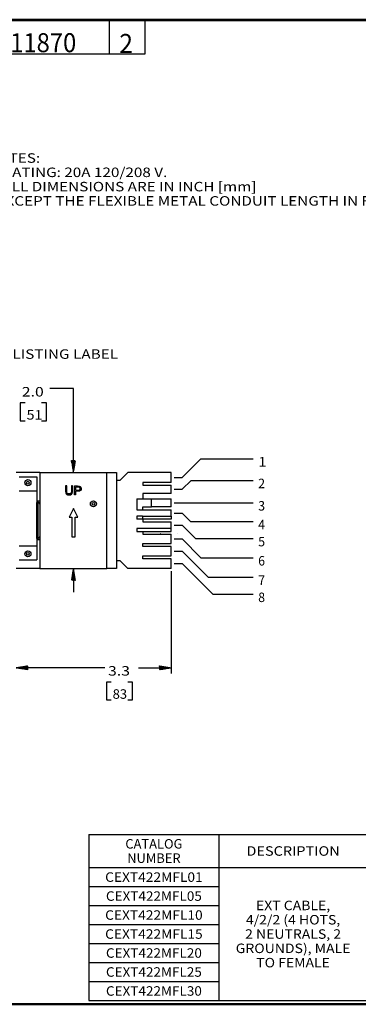
# Model space of a CAD drawing. Units: inches. Extents: x 0.3 to 16.7, y 0.3 to 10.7.
# Drawn here: x 7.1 to 10.7, y 0.3 to 10.7 of the extents above; entities that cross this region are included whole.
import ezdxf

# ---------------------------------------------------------------- set-up
doc = ezdxf.new("R2010")
doc.units = ezdxf.units.IN
doc.header["$MEASUREMENT"] = 0
for name, color, linetype, lineweight in [('BORDER', 7, 'CONTINUOUS', 30), ('GEOM', 7, 'CONTINUOUS', 30), ('TXT_NOTES_DIMS', 7, 'CONTINUOUS', 30)]:
    doc.layers.add(name, color=color, linetype=linetype, lineweight=lineweight)
doc.styles.add('blockfont', font='simplex.shx')
doc.styles.add('DEFAULT', font='simplex.shx')
pattern_1 = [(45, (0, 0), (-0.00070710678, 0.00070710678), [])]
pattern_2 = [(45, (0, 0), (-0.00070710678, 0.00070710678), [])]

msp = doc.modelspace()

# ---------------------------------------------------------------- hatches: boundary and pattern name
at = {"layer": 'TXT_NOTES_DIMS', "linetype": 'Continuous'}
h = msp.add_hatch(dxfattribs=at)
h.set_pattern_fill('ANSI31', color=256, scale=0.001, angle=45, style=0, pattern_type=0)
h.set_pattern_definition(pattern_2)
h.paths.add_polyline_path([(7.69, 5.916), (7.669, 6.041), (7.711, 6.041)])
h = msp.add_hatch(dxfattribs=at)
h.set_pattern_fill('ANSI31', color=256, scale=0.001, angle=45, style=0, pattern_type=0)
h.set_pattern_definition(pattern_1)
h.paths.add_polyline_path([(7.69, 4.906), (7.711, 4.781), (7.669, 4.781)])
h = msp.add_hatch(dxfattribs=at)
h.set_pattern_fill('ANSI31', color=256, scale=0.001, angle=45, style=0, pattern_type=0)
h.set_pattern_definition(pattern_2)
h.paths.add_polyline_path([(7.084, 3.858), (7.209, 3.838), (7.209, 3.879)])
h = msp.add_hatch(dxfattribs=at)
h.set_pattern_fill('ANSI31', color=256, scale=0.001, angle=45, style=0, pattern_type=0)
h.set_pattern_definition(pattern_1)
h.paths.add_polyline_path([(8.722, 3.858), (8.597, 3.879), (8.597, 3.838)])

# ---------------------------------------------------------------- linework, layer by layer
at = {"layer": 'BORDER', "linetype": 'Continuous'}
for p, q in [((16.688, 10.688), (0.312, 10.688)), ((0.322, 10.678), (16.677, 10.678)), ((8.072, 10.328), (8.072, 10.678)), ((8.447, 10.328), (8.447, 10.678)), ((6.447, 10.328), (8.447, 10.328)), ((0.312, 0.322), (16.688, 0.322)), ((0.312, 0.312), (16.688, 0.312)), ((0.322, 0.322), (16.688, 0.322))]:
    msp.add_line(p, q, dxfattribs=at)
at = {"layer": 'GEOM', "linetype": 'Continuous'}
for p, q in [((7.334, 5.916), (7.084, 5.916)), ((7.334, 5.916), (8.044, 5.916)), ((7.334, 5.916), (7.334, 4.906)), ((8.044, 4.906), (8.044, 5.916)), ((8.044, 5.916), (8.144, 5.916)), ((8.144, 5.916), (8.144, 4.906)), ((8.184, 5.836), (8.264, 5.916)), ((8.722, 5.916), (8.264, 5.916)), ((8.722, 5.812), (8.722, 5.916)), ((7.116, 5.871), (7.303, 5.871)), ((7.303, 5.871), (7.303, 5.723)), ((8.144, 5.836), (8.184, 5.836)), ((8.722, 5.812), (8.422, 5.812)), ((8.422, 5.812), (8.422, 5.782)), ((7.116, 5.723), (7.303, 5.723)), ((7.303, 5.723), (7.303, 5.145)), ((8.422, 5.782), (8.722, 5.782)), ((8.722, 5.695), (8.722, 5.782)), ((7.303, 5.616), (7.334, 5.616)), ((8.359, 5.64), (8.514, 5.64)), ((8.359, 5.64), (8.359, 5.524)), ((8.722, 5.695), (8.422, 5.695)), ((8.422, 5.695), (8.422, 5.64)), ((8.514, 5.64), (8.722, 5.64)), ((8.514, 5.554), (8.514, 5.64)), ((8.722, 5.554), (8.722, 5.64)), ((7.305, 5.594), (7.303, 5.597)), ((7.314, 5.601), (7.305, 5.601)), ((7.305, 5.222), (7.305, 5.601)), ((7.314, 5.601), (7.314, 5.222)), ((7.689, 5.537), (7.643, 5.444)), ((7.689, 5.537), (7.643, 5.444)), ((7.736, 5.444), (7.689, 5.537)), ((7.689, 5.537), (7.689, 5.537)), ((7.736, 5.444), (7.689, 5.537)), ((8.359, 5.524), (8.422, 5.524)), ((8.422, 5.554), (8.514, 5.554)), ((8.422, 5.524), (8.422, 5.554)), ((8.422, 5.524), (8.722, 5.524)), ((8.722, 5.554), (8.514, 5.554)), ((8.722, 5.455), (8.722, 5.524)), ((7.643, 5.444), (7.643, 5.444)), ((7.643, 5.444), (7.672, 5.444)), ((7.643, 5.444), (7.672, 5.444)), ((7.672, 5.444), (7.672, 5.444)), ((7.672, 5.444), (7.672, 5.239)), ((7.672, 5.444), (7.672, 5.239)), ((7.707, 5.444), (7.736, 5.444)), ((7.707, 5.444), (7.736, 5.444)), ((7.707, 5.444), (7.707, 5.444)), ((7.707, 5.239), (7.707, 5.444)), ((7.707, 5.239), (7.707, 5.444)), ((7.736, 5.444), (7.736, 5.444)), ((8.417, 5.455), (8.359, 5.455)), ((8.359, 5.455), (8.359, 5.425)), ((8.417, 5.425), (8.359, 5.425)), ((8.417, 5.455), (8.722, 5.455)), ((8.417, 5.455), (8.417, 5.425)), ((8.722, 5.425), (8.417, 5.425)), ((8.422, 5.425), (8.422, 5.395)), ((8.722, 5.455), (8.722, 5.425)), ((7.305, 5.309), (7.303, 5.318)), ((8.722, 5.326), (8.359, 5.326)), ((8.359, 5.326), (8.359, 5.296)), ((8.359, 5.296), (8.722, 5.296)), ((8.422, 5.395), (8.722, 5.395)), ((8.422, 5.296), (8.422, 5.266)), ((8.722, 5.326), (8.722, 5.395)), ((8.722, 5.296), (8.722, 5.326)), ((7.305, 5.277), (7.303, 5.281)), ((7.303, 5.269), (7.305, 5.269)), ((7.334, 5.206), (7.303, 5.206)), ((7.305, 5.222), (7.305, 5.221)), ((7.305, 5.222), (7.314, 5.222)), ((7.305, 5.221), (7.314, 5.221)), ((7.314, 5.221), (7.321, 5.223)), ((7.333, 5.234), (7.334, 5.241)), ((7.672, 5.239), (7.707, 5.239)), ((7.672, 5.239), (7.707, 5.239)), ((7.672, 5.239), (7.672, 5.239)), ((7.707, 5.239), (7.707, 5.239)), ((8.422, 5.266), (8.722, 5.266)), ((8.607, 5.27), (8.606, 5.27)), ((8.722, 5.167), (8.722, 5.266)), ((8.786, 5.27), (8.785, 5.27)), ((7.116, 5.145), (7.303, 5.145)), ((7.303, 5.145), (7.303, 4.996)), ((8.422, 5.167), (8.722, 5.167)), ((8.422, 5.137), (8.422, 5.167)), ((8.722, 5.137), (8.422, 5.137)), ((8.722, 5.038), (8.722, 5.137)), ((7.116, 4.996), (7.303, 4.996)), ((8.184, 4.986), (8.144, 4.986)), ((8.264, 4.906), (8.184, 4.986)), ((8.422, 5.038), (8.722, 5.038)), ((8.422, 5.008), (8.422, 5.038)), ((8.722, 5.008), (8.422, 5.008)), ((8.722, 4.906), (8.722, 5.008)), ((7.334, 4.906), (7.084, 4.906)), ((7.334, 4.906), (8.044, 4.906)), ((8.144, 4.906), (8.044, 4.906)), ((8.722, 4.906), (8.264, 4.906))]:
    msp.add_line(p, q, dxfattribs=at)
for centre, radius in [((7.209, 5.809), 0.032), ((7.209, 5.809), 0.015), ((7.901, 5.586), 0.032), ((7.901, 5.586), 0.015), ((7.209, 5.059), 0.032), ((7.209, 5.059), 0.015)]:
    msp.add_circle(centre, radius, dxfattribs=at)
msp.add_arc((7.314, 5.581), 0.02, 0, 90, dxfattribs=at)
msp.add_ellipse((7.314, 5.242), major_axis=(0.02, 0), ratio=0.999391, start_param=4.712389, end_param=6.283185, dxfattribs=at)
for points, knots in [([(7.607, 5.774), (7.607, 5.762), (7.607, 5.749), (7.607, 5.725), (7.606, 5.712), (7.61, 5.694), (7.614, 5.689), (7.624, 5.682), (7.627, 5.681), (7.636, 5.679), (7.642, 5.679), (7.657, 5.68), (7.665, 5.683), (7.675, 5.693), (7.678, 5.699), (7.68, 5.717), (7.68, 5.729), (7.68, 5.751), (7.68, 5.763), (7.68, 5.774)], [0, 0, 0, 0, 0.124671, 0.124671, 0.249787, 0.249787, 0.374903, 0.374903, 0.437462, 0.437462, 0.50002, 0.50002, 0.625136, 0.625136, 0.750252, 0.750252, 0.875369, 0.875369, 1, 1, 1, 1]), ([(7.607, 5.774), (7.607, 5.762), (7.607, 5.749), (7.607, 5.725), (7.606, 5.712), (7.61, 5.694), (7.614, 5.689), (7.624, 5.682), (7.627, 5.681), (7.636, 5.679), (7.642, 5.679), (7.657, 5.68), (7.665, 5.683), (7.675, 5.693), (7.678, 5.699), (7.68, 5.717), (7.68, 5.729), (7.68, 5.751), (7.68, 5.763), (7.68, 5.774)], [0, 0, 0, 0, 0.124671, 0.124671, 0.249787, 0.249787, 0.374903, 0.374903, 0.437462, 0.437462, 0.50002, 0.50002, 0.625136, 0.625136, 0.750252, 0.750252, 0.875369, 0.875369, 1, 1, 1, 1]), ([(7.607, 5.774), (7.607, 5.774), (7.607, 5.774), (7.607, 5.774), (7.607, 5.774), (7.607, 5.774)], [0, 0, 0, 0, 0.5, 0.5, 1, 1, 1, 1]), ([(7.607, 5.774), (7.607, 5.774), (7.607, 5.774), (7.607, 5.774), (7.607, 5.774), (7.607, 5.774)], [0, 0, 0, 0, 0.5, 0.5, 1, 1, 1, 1]), ([(7.619, 5.774), (7.619, 5.774), (7.619, 5.774), (7.619, 5.774), (7.619, 5.774), (7.619, 5.774)], [0, 0, 0, 0, 0.5, 0.5, 1, 1, 1, 1]), ([(7.621, 5.702), (7.62, 5.705), (7.619, 5.71), (7.619, 5.721), (7.619, 5.728), (7.619, 5.748), (7.619, 5.761), (7.619, 5.774)], [0, 0, 0, 0, 0.250408, 0.250408, 0.50083, 0.50083, 1, 1, 1, 1]), ([(7.619, 5.774), (7.619, 5.774), (7.619, 5.774), (7.619, 5.774), (7.619, 5.774), (7.619, 5.774)], [0, 0, 0, 0, 0.5, 0.5, 1, 1, 1, 1]), ([(7.621, 5.702), (7.62, 5.705), (7.619, 5.71), (7.619, 5.721), (7.619, 5.728), (7.619, 5.748), (7.619, 5.761), (7.619, 5.774)], [0, 0, 0, 0, 0.250408, 0.250408, 0.50083, 0.50083, 1, 1, 1, 1]), ([(7.668, 5.72), (7.668, 5.704), (7.665, 5.697), (7.654, 5.691), (7.65, 5.69), (7.638, 5.69), (7.633, 5.691), (7.629, 5.693), (7.629, 5.693), (7.629, 5.693)], [0, 0, 0, 0, 0.499995, 0.499995, 0.749992, 0.749992, 0.999989, 0.999989, 1, 1, 1, 1]), ([(7.668, 5.72), (7.668, 5.704), (7.665, 5.697), (7.654, 5.691), (7.65, 5.69), (7.638, 5.69), (7.633, 5.691), (7.629, 5.693), (7.629, 5.693), (7.629, 5.693)], [0, 0, 0, 0, 0.499995, 0.499995, 0.749992, 0.749992, 0.999989, 0.999989, 1, 1, 1, 1]), ([(7.668, 5.774), (7.668, 5.774), (7.668, 5.774), (7.668, 5.774), (7.668, 5.774), (7.668, 5.774)], [0, 0, 0, 0, 0.5, 0.5, 1, 1, 1, 1]), ([(7.668, 5.774), (7.668, 5.774), (7.668, 5.774), (7.668, 5.774), (7.668, 5.774), (7.668, 5.774)], [0, 0, 0, 0, 0.5, 0.5, 1, 1, 1, 1]), ([(7.68, 5.774), (7.68, 5.774), (7.68, 5.774), (7.68, 5.774), (7.68, 5.774), (7.68, 5.774)], [0, 0, 0, 0, 0.5, 0.5, 1, 1, 1, 1]), ([(7.68, 5.774), (7.68, 5.774), (7.68, 5.774), (7.68, 5.774), (7.68, 5.774), (7.68, 5.774)], [0, 0, 0, 0, 0.5, 0.5, 1, 1, 1, 1]), ([(7.701, 5.774), (7.701, 5.774), (7.701, 5.774), (7.701, 5.774), (7.701, 5.774), (7.701, 5.774)], [0, 0, 0, 0, 0.5, 0.5, 1, 1, 1, 1]), ([(7.701, 5.774), (7.71, 5.774), (7.719, 5.774), (7.737, 5.774), (7.746, 5.774), (7.75, 5.773), (7.75, 5.773), (7.75, 5.773)], [0, 0, 0, 0, 0.498754, 0.498754, 0.999943, 0.999943, 1, 1, 1, 1]), ([(7.701, 5.774), (7.701, 5.774), (7.701, 5.774), (7.701, 5.774), (7.701, 5.774), (7.701, 5.774)], [0, 0, 0, 0, 0.5, 0.5, 1, 1, 1, 1]), ([(7.701, 5.774), (7.71, 5.774), (7.719, 5.774), (7.737, 5.774), (7.746, 5.774), (7.75, 5.773), (7.75, 5.773), (7.75, 5.773)], [0, 0, 0, 0, 0.498754, 0.498754, 0.999943, 0.999943, 1, 1, 1, 1]), ([(7.75, 5.773), (7.75, 5.773), (7.75, 5.773), (7.759, 5.772), (7.765, 5.768), (7.772, 5.754), (7.773, 5.745), (7.768, 5.73), (7.764, 5.723), (7.743, 5.718), (7.727, 5.719), (7.713, 5.719), (7.713, 5.719), (7.713, 5.719)], [0, 0, 0, 0, 0.000014, 0.000014, 0.249817, 0.249817, 0.499621, 0.499621, 0.749424, 0.749424, 0.999227, 0.999227, 1, 1, 1, 1]), ([(7.75, 5.773), (7.75, 5.773), (7.75, 5.773), (7.759, 5.772), (7.765, 5.768), (7.772, 5.754), (7.773, 5.745), (7.768, 5.73), (7.764, 5.723), (7.743, 5.718), (7.727, 5.719), (7.713, 5.719), (7.713, 5.719), (7.713, 5.719)], [0, 0, 0, 0, 0.000014, 0.000014, 0.249817, 0.249817, 0.499621, 0.499621, 0.749424, 0.749424, 0.999227, 0.999227, 1, 1, 1, 1]), ([(7.749, 5.762), (7.749, 5.762), (7.749, 5.762), (7.744, 5.763), (7.726, 5.763), (7.713, 5.763), (7.713, 5.763), (7.713, 5.763)], [0, 0, 0, 0, 0.000076, 0.000076, 0.996498, 0.996498, 1, 1, 1, 1]), ([(7.713, 5.763), (7.713, 5.763), (7.713, 5.763), (7.713, 5.752), (7.713, 5.741), (7.713, 5.729), (7.713, 5.729), (7.713, 5.729)], [0, 0, 0, 0, 0.003888, 0.003888, 0.996112, 0.996112, 1, 1, 1, 1]), ([(7.749, 5.762), (7.749, 5.762), (7.749, 5.762), (7.744, 5.763), (7.726, 5.763), (7.713, 5.763), (7.713, 5.763), (7.713, 5.763)], [0, 0, 0, 0, 0.000076, 0.000076, 0.996498, 0.996498, 1, 1, 1, 1]), ([(7.713, 5.763), (7.713, 5.763), (7.713, 5.763), (7.713, 5.752), (7.713, 5.741), (7.713, 5.729), (7.713, 5.729), (7.713, 5.729)], [0, 0, 0, 0, 0.003888, 0.003888, 0.996112, 0.996112, 1, 1, 1, 1]), ([(7.713, 5.729), (7.713, 5.729), (7.713, 5.729), (7.721, 5.729), (7.728, 5.729), (7.743, 5.729), (7.749, 5.73), (7.757, 5.735), (7.759, 5.739), (7.76, 5.748), (7.759, 5.753), (7.757, 5.757)], [0, 0, 0, 0, 0.001459, 0.001459, 0.251098, 0.251098, 0.500737, 0.500737, 0.750376, 0.750376, 1, 1, 1, 1]), ([(7.713, 5.729), (7.713, 5.729), (7.713, 5.729), (7.721, 5.729), (7.728, 5.729), (7.743, 5.729), (7.749, 5.73), (7.757, 5.735), (7.759, 5.739), (7.76, 5.748), (7.759, 5.753), (7.757, 5.757)], [0, 0, 0, 0, 0.001459, 0.001459, 0.251098, 0.251098, 0.500737, 0.500737, 0.750376, 0.750376, 1, 1, 1, 1]), ([(7.713, 5.719), (7.713, 5.719), (7.713, 5.719), (7.713, 5.706), (7.713, 5.693), (7.713, 5.681)], [0, 0, 0, 0, 0.003443, 0.003443, 1, 1, 1, 1]), ([(7.713, 5.719), (7.713, 5.719), (7.713, 5.719), (7.713, 5.706), (7.713, 5.693), (7.713, 5.681)], [0, 0, 0, 0, 0.003443, 0.003443, 1, 1, 1, 1]), ([(7.757, 5.757), (7.755, 5.759), (7.752, 5.761), (7.749, 5.762), (7.749, 5.762), (7.749, 5.762)], [0, 0, 0, 0, 0.999886, 0.999886, 1, 1, 1, 1]), ([(7.757, 5.757), (7.755, 5.759), (7.752, 5.761), (7.749, 5.762), (7.749, 5.762), (7.749, 5.762)], [0, 0, 0, 0, 0.999886, 0.999886, 1, 1, 1, 1]), ([(7.75, 5.773), (7.75, 5.773), (7.75, 5.773), (7.75, 5.773), (7.75, 5.773), (7.75, 5.773), (7.75, 5.773), (7.75, 5.773)], [0, 0, 0, 0, 0.300001, 0.300001, 0.600003, 0.600003, 1, 1, 1, 1]), ([(7.75, 5.773), (7.75, 5.773), (7.75, 5.773), (7.75, 5.773), (7.75, 5.773), (7.75, 5.773), (7.75, 5.773), (7.75, 5.773)], [0, 0, 0, 0, 0.300001, 0.300001, 0.600003, 0.600003, 1, 1, 1, 1]), ([(7.629, 5.693), (7.629, 5.693), (7.629, 5.693), (7.625, 5.695), (7.623, 5.698), (7.621, 5.702)], [0, 0, 0, 0, 0.000046, 0.000046, 1, 1, 1, 1]), ([(7.629, 5.693), (7.629, 5.693), (7.629, 5.693), (7.625, 5.695), (7.623, 5.698), (7.621, 5.702)], [0, 0, 0, 0, 0.000046, 0.000046, 1, 1, 1, 1]), ([(7.701, 5.681), (7.701, 5.681), (7.701, 5.681), (7.701, 5.68), (7.701, 5.68), (7.701, 5.68)], [0, 0, 0, 0, 0.5, 0.5, 1, 1, 1, 1]), ([(7.701, 5.681), (7.701, 5.681), (7.701, 5.681), (7.701, 5.68), (7.701, 5.68), (7.701, 5.68)], [0, 0, 0, 0, 0.5, 0.5, 1, 1, 1, 1]), ([(7.713, 5.681), (7.713, 5.681), (7.713, 5.681), (7.713, 5.68), (7.713, 5.68), (7.713, 5.68)], [0, 0, 0, 0, 0.5, 0.5, 1, 1, 1, 1]), ([(7.713, 5.681), (7.713, 5.681), (7.713, 5.681), (7.713, 5.68), (7.713, 5.68), (7.713, 5.68)], [0, 0, 0, 0, 0.5, 0.5, 1, 1, 1, 1]), ([(7.305, 5.324), (7.305, 5.326), (7.305, 5.328), (7.305, 5.336), (7.305, 5.342), (7.305, 5.363), (7.305, 5.378), (7.305, 5.424), (7.305, 5.456), (7.305, 5.485)], [0, 0, 0, 0, 0.048843, 0.048843, 0.184722, 0.184722, 0.456482, 0.456482, 1, 1, 1, 1]), ([(7.305, 5.324), (7.305, 5.326), (7.305, 5.328), (7.305, 5.336), (7.305, 5.342), (7.305, 5.363), (7.305, 5.378), (7.305, 5.424), (7.305, 5.456), (7.305, 5.485)], [0, 0, 0, 0, 0.048843, 0.048843, 0.184722, 0.184722, 0.456482, 0.456482, 1, 1, 1, 1])]:
    msp.add_open_spline(points, degree=3, knots=knots, dxfattribs=at)
for points in [[(7.619, 5.774), (7.615, 5.774), (7.611, 5.774), (7.607, 5.774)], [(7.619, 5.774), (7.615, 5.774), (7.611, 5.774), (7.607, 5.774)], [(7.619, 5.774), (7.615, 5.774), (7.611, 5.774), (7.607, 5.774)], [(7.619, 5.774), (7.615, 5.774), (7.611, 5.774), (7.607, 5.774)], [(7.68, 5.774), (7.676, 5.774), (7.672, 5.774), (7.668, 5.774)], [(7.68, 5.774), (7.676, 5.774), (7.672, 5.774), (7.668, 5.774)], [(7.668, 5.774), (7.668, 5.756), (7.668, 5.738), (7.668, 5.72)], [(7.668, 5.774), (7.668, 5.756), (7.668, 5.738), (7.668, 5.72)], [(7.68, 5.774), (7.676, 5.774), (7.672, 5.774), (7.668, 5.774)], [(7.68, 5.774), (7.676, 5.774), (7.672, 5.774), (7.668, 5.774)], [(7.668, 5.774), (7.668, 5.756), (7.668, 5.738), (7.668, 5.72)], [(7.668, 5.774), (7.668, 5.756), (7.668, 5.738), (7.668, 5.72)], [(7.701, 5.681), (7.701, 5.712), (7.701, 5.743), (7.701, 5.774)], [(7.701, 5.68), (7.701, 5.712), (7.701, 5.743), (7.701, 5.774)], [(7.701, 5.681), (7.701, 5.712), (7.701, 5.743), (7.701, 5.774)], [(7.701, 5.68), (7.701, 5.712), (7.701, 5.743), (7.701, 5.774)], [(7.713, 5.763), (7.713, 5.752), (7.713, 5.741), (7.713, 5.73)], [(7.713, 5.763), (7.713, 5.752), (7.713, 5.741), (7.713, 5.73)], [(7.713, 5.718), (7.713, 5.706), (7.713, 5.693), (7.713, 5.68)], [(7.713, 5.718), (7.713, 5.706), (7.713, 5.693), (7.713, 5.68)], [(7.713, 5.681), (7.709, 5.681), (7.705, 5.681), (7.701, 5.681)], [(7.713, 5.681), (7.709, 5.681), (7.705, 5.681), (7.701, 5.681)], [(7.713, 5.68), (7.709, 5.68), (7.705, 5.68), (7.701, 5.68)], [(7.713, 5.68), (7.709, 5.68), (7.705, 5.68), (7.701, 5.68)], [(7.305, 5.485), (7.305, 5.54), (7.305, 5.581), (7.305, 5.594)], [(7.305, 5.485), (7.305, 5.54), (7.305, 5.581), (7.305, 5.594)], [(7.305, 5.485), (7.305, 5.49), (7.304, 5.494), (7.303, 5.499)], [(7.305, 5.485), (7.305, 5.49), (7.304, 5.494), (7.303, 5.499)], [(7.305, 5.316), (7.305, 5.319), (7.304, 5.323), (7.303, 5.327)], [(7.305, 5.316), (7.305, 5.319), (7.304, 5.323), (7.303, 5.327)]]:
    msp.add_open_spline(points, degree=3, dxfattribs=at)
at = {"layer": 'TXT_NOTES_DIMS', "linetype": 'Continuous'}
for p, q in [((7.69, 6.8), (7.44, 6.8)), ((7.69, 5.916), (7.69, 6.8)), ((7.129, 6.65), (7.129, 6.462)), ((7.179, 6.65), (7.129, 6.65)), ((7.404, 6.65), (7.354, 6.65)), ((7.404, 6.462), (7.404, 6.65)), ((7.129, 6.462), (7.179, 6.462)), ((7.354, 6.462), (7.404, 6.462)), ((8.837, 5.864), (9.034, 6.061)), ((9.034, 6.061), (9.587, 6.061)), ((8.752, 5.864), (8.837, 5.864)), ((8.837, 5.739), (8.932, 5.833)), ((8.932, 5.833), (9.587, 5.833)), ((8.752, 5.739), (8.837, 5.739)), ((8.752, 5.597), (9.587, 5.597)), ((8.752, 5.489), (8.837, 5.489)), ((8.837, 5.489), (8.926, 5.4)), ((8.926, 5.4), (9.587, 5.4)), ((8.752, 5.36), (8.837, 5.36)), ((8.837, 5.36), (8.978, 5.22)), ((8.752, 5.216), (8.837, 5.216)), ((8.837, 5.216), (9.036, 5.018)), ((8.978, 5.22), (9.587, 5.22)), ((8.752, 5.087), (8.837, 5.087)), ((8.837, 5.087), (9.112, 4.813)), ((9.036, 5.018), (9.587, 5.018)), ((7.69, 4.906), (7.69, 4.656)), ((8.722, 4.876), (8.722, 3.798)), ((8.752, 4.957), (8.837, 4.957)), ((8.837, 4.957), (9.161, 4.633)), ((9.112, 4.813), (9.587, 4.813)), ((9.161, 4.633), (9.587, 4.633)), ((8.021, 3.858), (7.084, 3.858)), ((8.375, 3.858), (8.722, 3.858)), ((8.038, 3.708), (8.038, 3.521)), ((8.088, 3.708), (8.038, 3.708)), ((8.314, 3.708), (8.264, 3.708)), ((8.314, 3.521), (8.314, 3.708)), ((8.038, 3.521), (8.088, 3.521)), ((8.264, 3.521), (8.314, 3.521)), ((7.851, 2.103), (9.226, 2.103)), ((7.851, 2.103), (7.851, 1.753)), ((9.226, 2.103), (9.226, 1.753)), ((9.226, 2.103), (10.789, 2.103)), ((7.851, 1.753), (9.226, 1.753)), ((7.851, 1.753), (7.851, 1.553)), ((9.226, 1.753), (10.789, 1.753)), ((9.226, 1.753), (9.226, 1.553)), ((7.851, 1.553), (9.226, 1.553)), ((7.851, 1.553), (7.851, 1.353)), ((9.226, 1.553), (9.226, 1.353)), ((7.851, 1.353), (9.226, 1.353)), ((7.851, 1.353), (7.851, 1.153)), ((9.226, 1.353), (9.226, 1.153)), ((7.851, 1.153), (9.226, 1.153)), ((7.851, 1.153), (7.851, 0.953)), ((9.226, 1.153), (9.226, 0.953)), ((7.851, 0.953), (9.226, 0.953)), ((7.851, 0.953), (7.851, 0.753)), ((9.226, 0.953), (9.226, 0.753)), ((7.851, 0.753), (9.226, 0.753)), ((7.851, 0.753), (7.851, 0.553)), ((9.226, 0.753), (9.226, 0.553)), ((7.851, 0.553), (9.226, 0.553)), ((7.851, 0.553), (7.851, 0.353)), ((9.226, 0.553), (9.226, 0.353)), ((7.851, 0.353), (9.226, 0.353)), ((9.226, 0.353), (10.789, 0.353))]:
    msp.add_line(p, q, dxfattribs=at)

# ---------------------------------------------------------------- texts
at = {"layer": 'BORDER', "linetype": 'Continuous', "char_height": 0.2, "attachment_point": 7, "line_spacing_factor": 0.903614, "style": 'DEFAULT'}
for s, insert, width in [('\\W00.921;\\fsimplex.shx,bigfont.shx;M-11870\\P', (6.731, 10.345), 1.225), ('\\W00.951;\\fsimplex.shx,bigfont.shx;2\\P', (8.174, 10.337), 0.18)]:
    msp.add_mtext(s, dxfattribs=dict(at, insert=insert, width=width))
at = {"layer": 'TXT_NOTES_DIMS', "linetype": 'Continuous', "char_height": 0.1, "line_spacing_factor": 0.903614, "style": 'blockfont'}
for s, insert, width, attachment_point in [('\\W01.182;\\fsimplex.shx,bigfont.shx;NOTES:\\P1. RATING: 20A 120/208 V.\\P2. ALL DIMENSIONS ARE IN INCH [mm]\\P   EXCEPT THE FLEXIBLE METAL CONDUIT LENGTH IN FOOT.\\P', (6.77, 8.728), 5.65583, 7), ('\\W01.185;\\fsimplex.shx,bigfont.shx;LISTING LABEL\\P', (7.603, 7.114), 1.27781, 8), ('\\W01.222;\\fsimplex.shx,bigfont.shx;2.0\\P', (7.145, 6.717), 0.28719, 7), ('\\W01.112;\\fsimplex.shx,bigfont.shx;51\\P', (7.195, 6.474), 0.18812, 7), ('\\W01.189;\\fsimplex.shx,bigfont.shx;1\\P', (9.64, 5.979), 0.08906, 7), ('\\W00.951;\\fsimplex.shx,bigfont.shx;2\\P', (9.64, 5.751), 0.08906, 7), ('\\W00.951;\\fsimplex.shx,bigfont.shx;3\\P', (9.64, 5.515), 0.08906, 7), ('\\W00.951;\\fsimplex.shx,bigfont.shx;4\\P', (9.64, 5.318), 0.08906, 7), ('\\W00.951;\\fsimplex.shx,bigfont.shx;5\\P', (9.64, 5.138), 0.08906, 7), ('\\W00.951;\\fsimplex.shx,bigfont.shx;6\\P', (9.64, 4.936), 0.08906, 7), ('\\W00.951;\\fsimplex.shx,bigfont.shx;7\\P', (9.64, 4.731), 0.08906, 7), ('\\W00.951;\\fsimplex.shx,bigfont.shx;8\\P', (9.64, 4.551), 0.08906, 7), ('\\W01.222;\\fsimplex.shx,bigfont.shx;3.3\\P', (8.055, 3.776), 0.28719, 7), ('\\W01.001;\\fsimplex.shx,bigfont.shx;83\\P', (8.104, 3.532), 0.18812, 7), ('\\W00.998;CATALOG\\PNUMBER', (8.539, 1.928), 1.375, 5), ('\\W01.123;DESCRIPTION', (10.008, 1.928), 1.5625, 5), ('\\W01.066;CEXT422MFL01', (8.539, 1.653), 1.375, 5), ('\\W01.048;CEXT422MFL05', (8.539, 1.453), 1.375, 5), ('\\W01.084;EXT CABLE,\\P4/2/2 (4 HOTS,\\P2 NEUTRALS, 2\\PGROUNDS), MALE\\PTO FEMALE', (10.008, 1.053), 1.5625, 5), ('\\W01.066;CEXT422MFL10', (8.539, 1.253), 1.375, 5), ('\\W01.066;CEXT422MFL15', (8.539, 1.053), 1.375, 5), ('\\W01.048;CEXT422MFL20', (8.539, 0.853), 1.375, 5), ('\\W01.048;CEXT422MFL25', (8.539, 0.653), 1.375, 5), ('\\W01.048;CEXT422MFL30', (8.539, 0.453), 1.375, 5)]:
    msp.add_mtext(s, dxfattribs=dict(at, insert=insert, width=width, attachment_point=attachment_point))

doc.saveas('drawing.dxf')
